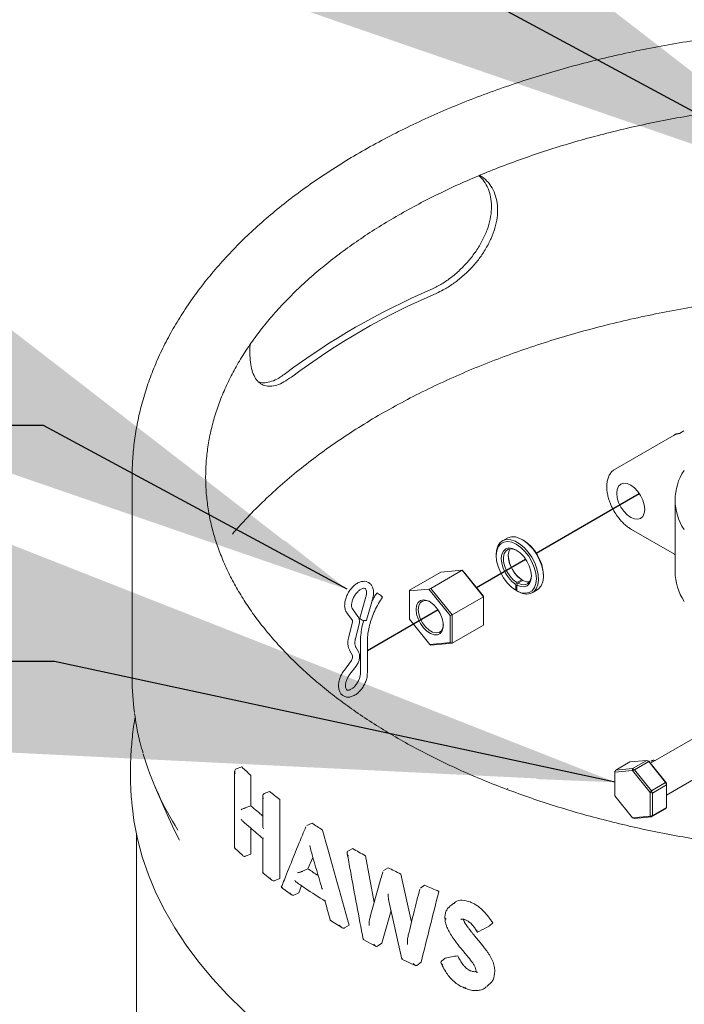
# Model space of a CAD drawing. Units: inches. Extents: x 0.1 to 10.5, y 0 to 8.1.
# Drawn here: x 1.2 to 2.3, y 0.9 to 2.6 of the extents above; entities that cross this region are included whole.
import ezdxf

# ---------------------------------------------------------------- set-up
doc = ezdxf.new("R2010")
doc.units = ezdxf.units.IN
doc.header["$MEASUREMENT"] = 0
doc.layers.add('OBJ', color=7, linetype='Continuous')
doc.layers.add('TXT', color=4, linetype='Continuous')
doc.styles.get("Standard").update_dxf_attribs({"font": 'ARIAL.TTF'})
doc.dimstyles.get("Standard").update_dxf_attribs({"dimtxt": 0.18, "dimasz": 0.18, "dimexe": 0.18, "dimexo": 0.0625, "dimgap": 0.09, "dimtad": 0, "dimtih": 1, "dimtoh": 1, "dimdec": 4, "dimzin": 0, "dimdsep": 46, "dimtxsty": 'Standard', "dimcen": 0.09, "dimadec": 0, "dimazin": 0, "dimtfac": 1, "dimtdec": 4, "dimtofl": 0, "dimtmove": 0, "dimatfit": 3, "dimfxl": 1, "dimtolj": 1, "dimtzin": 0, "dimarcsym": 0})

msp = doc.modelspace()

# ---------------------------------------------------------------- linework, layer by layer
at = {"layer": 'OBJ', "linetype": 'Continuous', "lineweight": 15}
for p, q in [((2.3315, 1.8708), (2.2295, 1.812)), ((2.3481, 1.8779), (2.3408, 1.8736)), ((1.3953, 1.7986), (1.3953, 1.801)), ((1.3953, 1.7986), (1.3953, 1.4506)), ((2.3331, 1.7587), (2.3331, 1.6352)), ((2.2577, 1.7079), (2.3319, 1.6651)), ((2.0433, 1.6929), (2.0349, 1.6881)), ((2.071, 1.6893), (2.0692, 1.6904)), ((2.0242, 1.6644), (2.0242, 1.6623)), ((1.9285, 1.6341), (1.8744, 1.6029)), ((1.9113, 1.6061), (1.9653, 1.6374)), ((1.9653, 1.6374), (1.9285, 1.6341)), ((1.9653, 1.6374), (2.0022, 1.5915)), ((1.9653, 1.6374), (1.9672, 1.636)), ((2.0022, 1.5924), (1.9672, 1.636)), ((2.0599, 1.616), (2.058, 1.6128)), ((2.0682, 1.6208), (2.0599, 1.616)), ((2.0617, 1.6149), (2.0701, 1.6198)), ((2.0701, 1.6198), (2.0682, 1.6208)), ((2.1057, 1.6271), (2.1057, 1.6292)), ((1.9076, 1.6049), (1.8744, 1.602)), ((1.8744, 1.6029), (1.8744, 1.602)), ((1.8744, 1.602), (1.8744, 1.5529)), ((1.9076, 1.6049), (1.9113, 1.6061)), ((1.9444, 1.5591), (1.9076, 1.6049)), ((1.9481, 1.5603), (1.9113, 1.6061)), ((2.058, 1.6128), (2.058, 1.6028)), ((2.0599, 1.6017), (2.058, 1.6028)), ((2.0599, 1.6117), (2.0617, 1.6149)), ((2.0599, 1.6017), (2.0599, 1.6117)), ((2.0617, 1.6006), (2.0599, 1.6017)), ((2.0599, 1.6017), (2.0599, 1.6017)), ((2.0866, 1.5986), (2.095, 1.6035)), ((1.7993, 1.5917), (1.7888, 1.5544)), ((1.8003, 1.5967), (1.8003, 1.5967)), ((1.8004, 1.5512), (1.8109, 1.5885)), ((1.9481, 1.5603), (2.0022, 1.5915)), ((2.0022, 1.5915), (2.0022, 1.5924)), ((2.0022, 1.5915), (2.0022, 1.5424)), ((1.7745, 1.5788), (1.7745, 1.5789)), ((1.7854, 1.5575), (1.7759, 1.5707)), ((1.7662, 1.5637), (1.7757, 1.5505)), ((1.776, 1.5477), (1.7756, 1.5457)), ((1.776, 1.5477), (1.776, 1.5477)), ((1.8744, 1.5529), (1.9094, 1.5093)), ((1.9444, 1.5591), (1.9481, 1.5603)), ((1.9444, 1.5125), (1.9444, 1.5591)), ((1.9481, 1.5112), (1.9481, 1.5603)), ((1.7756, 1.5457), (1.7695, 1.5221)), ((1.7811, 1.5191), (1.7872, 1.5426)), ((1.7872, 1.5426), (1.7879, 1.5466)), ((1.9481, 1.5112), (2.0022, 1.5424)), ((1.7899, 1.5173), (1.7899, 1.4622)), ((1.8019, 1.4622), (1.8019, 1.5173)), ((1.7713, 1.4984), (1.7759, 1.4903)), ((1.7863, 1.4963), (1.7817, 1.5044)), ((1.9094, 1.5093), (1.9444, 1.5125)), ((1.9094, 1.5093), (1.9113, 1.5079)), ((1.9113, 1.5079), (1.9481, 1.5112)), ((1.9444, 1.5125), (1.9481, 1.5112)), ((1.7762, 1.4876), (1.7762, 1.4875)), ((1.7725, 1.4789), (1.7619, 1.465)), ((1.7714, 1.4577), (1.7821, 1.4716)), ((1.7899, 1.4622), (1.7897, 1.4576)), ((1.8016, 1.4565), (1.8019, 1.4622)), ((2.4726, 1.409), (2.2908, 1.3041)), ((2.3185, 1.2491), (2.5033, 1.3558)), ((1.5748, 1.2941), (1.5848, 1.2976)), ((1.5748, 1.2941), (1.5748, 1.2941)), ((2.2553, 1.3063), (2.2307, 1.2921)), ((2.2307, 1.2921), (2.2599, 1.2947)), ((2.2553, 1.3063), (2.2845, 1.3089)), ((2.2596, 1.2914), (2.2599, 1.2947)), ((2.2631, 1.2929), (2.2596, 1.2914)), ((2.2599, 1.2947), (2.2845, 1.3089)), ((2.2599, 1.2947), (2.2631, 1.2929)), ((2.2877, 1.3071), (2.2631, 1.2929)), ((2.2631, 1.2929), (2.2923, 1.2566)), ((2.2845, 1.3089), (2.2877, 1.3071)), ((2.2845, 1.3089), (2.2879, 1.3077)), ((2.2879, 1.3077), (2.2877, 1.3071)), ((2.2877, 1.3071), (2.3169, 1.2708)), ((2.2879, 1.3077), (2.3185, 1.2697)), ((2.2926, 1.308), (2.2926, 1.3081)), ((1.5724, 1.2897), (1.5724, 1.1576)), ((1.6006, 1.283), (1.6006, 1.2306)), ((2.2307, 1.2921), (2.2291, 1.2886)), ((2.2291, 1.2899), (2.2307, 1.2921)), ((2.2291, 1.2886), (2.2596, 1.2914)), ((2.2291, 1.2886), (2.2291, 1.2899)), ((2.2291, 1.2479), (2.2291, 1.2886)), ((2.2596, 1.2914), (2.2902, 1.2533)), ((1.4352, 1.2629), (1.4581, 1.2102)), ((2.044, 1.2607), (2.0442, 1.2597)), ((2.2923, 1.2566), (2.3169, 1.2708)), ((2.3185, 1.2666), (2.2939, 1.2524)), ((2.3169, 1.2708), (2.3185, 1.2666)), ((2.3169, 1.2708), (2.3185, 1.2697)), ((2.3185, 1.2697), (2.3185, 1.2666)), ((2.3185, 1.2666), (2.3185, 1.2277)), ((1.6211, 1.2473), (1.6211, 1.195)), ((1.6232, 1.2515), (1.6328, 1.2553)), ((1.6232, 1.2515), (1.6232, 1.2515)), ((2.2596, 1.2099), (2.2291, 1.2479)), ((2.2902, 1.2533), (2.2923, 1.2566)), ((2.2902, 1.2533), (2.2902, 1.2126)), ((2.2939, 1.2524), (2.2902, 1.2533)), ((2.2923, 1.2566), (2.2939, 1.2524)), ((2.2939, 1.2524), (2.2939, 1.2135)), ((1.5908, 1.227), (1.6006, 1.2306)), ((1.6503, 1.2413), (1.6503, 1.1052)), ((2.3169, 1.2254), (2.2923, 1.2112)), ((2.2939, 1.2135), (2.3185, 1.2277)), ((2.3185, 1.2277), (2.3169, 1.2254)), ((2.2902, 1.2126), (2.2596, 1.2099)), ((2.2596, 1.2099), (2.2631, 1.2086)), ((2.2923, 1.2112), (2.2631, 1.2086)), ((2.2902, 1.2126), (2.2939, 1.2135)), ((2.2923, 1.2112), (2.2902, 1.2126)), ((2.2939, 1.2135), (2.2923, 1.2112)), ((1.6006, 1.1913), (1.6006, 1.1469)), ((1.6972, 1.1964), (1.7061, 1.2007)), ((1.403, 1.1804), (1.403, 0.7615)), ((1.6211, 1.1741), (1.6211, 1.1148)), ((1.5725, 1.1575), (1.5864, 1.1446)), ((1.768, 1.152), (1.7763, 1.1568)), ((1.5908, 1.1433), (1.6006, 1.1469)), ((1.5908, 1.1433), (1.5908, 1.1433)), ((1.7076, 1.1413), (1.6989, 1.1219)), ((1.7983, 1.1443), (1.8134, 1.0633)), ((1.8297, 1.1186), (1.8374, 1.1236)), ((1.6212, 1.1147), (1.6368, 1.1022)), ((1.6989, 1.1219), (1.6899, 1.1176)), ((1.8594, 1.1127), (1.878, 1.0296)), ((1.6409, 1.1012), (1.6503, 1.1052)), ((1.6409, 1.1012), (1.6409, 1.1012)), ((1.6531, 1.0897), (1.6707, 1.0767)), ((1.688, 1.0926), (1.6835, 1.0804)), ((1.8933, 1.0883), (1.9004, 1.0936)), ((1.6744, 1.0762), (1.6835, 1.0804)), ((1.8384, 1.0685), (1.8613, 0.9655)), ((1.8426, 1.0497), (1.8268, 0.993)), ((1.7377, 1.0323), (1.7578, 1.0202)), ((1.7619, 1.0195), (1.7702, 1.0242)), ((2.012, 1.0227), (2.0181, 1.0285)), ((1.7944, 0.9995), (1.8159, 0.9881)), ((1.819, 0.988), (1.8268, 0.993)), ((1.8613, 0.9655), (1.8843, 0.9548)), ((1.8872, 0.9549), (1.8944, 0.9602)), ((1.9295, 0.962), (1.9363, 0.9675)), ((2.0069, 0.9179), (2.0053, 0.9162))]:
    msp.add_line(p, q, dxfattribs=at)
at = {"layer": 'OBJ', "linetype": 'Continuous', "lineweight": 15, "flags": 128}
for points in [[(2.3408, 1.8736), (2.3333, 1.8718), (2.3315, 1.8708)], [(2.2808, 1.7425), (2.28, 1.7357), (2.2776, 1.7304), (2.2737, 1.7268), (2.2687, 1.7253), (2.2629, 1.7259), (2.2567, 1.7285), (2.2504, 1.7331), (2.2446, 1.7392), (2.2396, 1.7466), (2.2357, 1.7546), (2.2333, 1.7627), (2.2325, 1.7704), (2.2333, 1.7771), (2.2357, 1.7825), (2.2396, 1.786), (2.2446, 1.7876), (2.2504, 1.787), (2.2567, 1.7843), (2.2629, 1.7798), (2.2687, 1.7736), (2.2737, 1.7663), (2.2776, 1.7583), (2.28, 1.7502), (2.2808, 1.7425)], [(2.0242, 1.6644), (2.0248, 1.6714), (2.027, 1.6789), (2.0307, 1.6847), (2.0358, 1.6886), (2.0421, 1.6904), (2.0492, 1.69), (2.0569, 1.6876), (2.0647, 1.683), (2.0723, 1.6767), (2.0795, 1.6688), (2.0857, 1.6597), (2.0909, 1.6499), (2.0946, 1.6398), (2.0968, 1.6299), (2.0973, 1.6205), (2.0961, 1.6123), (2.0933, 1.6054), (2.089, 1.6003), (2.0835, 1.5972), (2.0768, 1.5962), (2.0695, 1.5974), (2.0617, 1.6006), (2.0617, 1.6006)], [(2.058, 1.6028), (2.0504, 1.6084), (2.0432, 1.6157), (2.0367, 1.6243), (2.0314, 1.6338), (2.0274, 1.6437), (2.025, 1.6536), (2.0242, 1.6628), (2.0252, 1.6711), (2.0278, 1.678), (2.032, 1.6831), (2.0375, 1.6861), (2.044, 1.6871), (2.0513, 1.6858), (2.0589, 1.6823), (2.0666, 1.6769), (2.0739, 1.6698), (2.0804, 1.6614), (2.0859, 1.6519), (2.09, 1.642), (2.0927, 1.6322), (2.0936, 1.6228), (2.0929, 1.6144), (2.0904, 1.6073), (2.0865, 1.602), (2.0811, 1.5987), (2.0747, 1.5975), (2.0675, 1.5985), (2.0599, 1.6017)], [(2.095, 1.6035), (2.0974, 1.6052), (2.1017, 1.6103), (2.1045, 1.6171), (2.1057, 1.6254), (2.1052, 1.6347), (2.103, 1.6447), (2.0992, 1.6548), (2.0941, 1.6646), (2.0879, 1.6736), (2.0807, 1.6815), (2.0731, 1.6879), (2.0653, 1.6924), (2.0576, 1.6949), (2.0505, 1.6952), (2.0442, 1.6934), (2.0433, 1.6929)], [(2.058, 1.6128), (2.0514, 1.6179), (2.0453, 1.6246), (2.0401, 1.6325), (2.0361, 1.6411), (2.0337, 1.6497), (2.0329, 1.6578), (2.0339, 1.6649), (2.0366, 1.6705), (2.0407, 1.6742), (2.0461, 1.6758), (2.0523, 1.6752), (2.0589, 1.6723), (2.0656, 1.6675), (2.0718, 1.6609), (2.0772, 1.6532), (2.0813, 1.6447), (2.0839, 1.636), (2.0849, 1.6278), (2.0842, 1.6205), (2.0818, 1.6147), (2.0778, 1.6107), (2.0726, 1.6089), (2.0665, 1.6092), (2.0599, 1.6117)], [(2.0599, 1.616), (2.0534, 1.621), (2.0476, 1.6276), (2.0427, 1.6353), (2.0391, 1.6437), (2.037, 1.652), (2.0367, 1.6597), (2.0381, 1.6662), (2.0412, 1.671), (2.0457, 1.6738), (2.0513, 1.6745), (2.0575, 1.6729), (2.0599, 1.6717)], [(2.0484, 1.6745), (2.0465, 1.671), (2.0451, 1.6645), (2.0454, 1.6568), (2.0474, 1.6485), (2.0511, 1.6402), (2.056, 1.6324), (2.0618, 1.6258), (2.0682, 1.6208)], [(2.0849, 1.6284), (2.0845, 1.6245), (2.0825, 1.6186), (2.0789, 1.6144), (2.074, 1.6124), (2.0681, 1.6125), (2.0617, 1.6149)], [(2.0701, 1.6198), (2.0765, 1.6174), (2.0815, 1.6171)], [(1.8859, 1.5696), (1.8867, 1.5764), (1.8893, 1.5817), (1.8933, 1.5852), (1.8986, 1.5864), (1.9046, 1.5854), (1.911, 1.5822), (1.9173, 1.5771), (1.923, 1.5704), (1.9277, 1.5626), (1.931, 1.5543), (1.9328, 1.5462), (1.9328, 1.5388), (1.931, 1.5327), (1.9277, 1.5282), (1.923, 1.5259), (1.9173, 1.5258), (1.911, 1.5279), (1.9046, 1.5321), (1.8986, 1.5381), (1.8933, 1.5454), (1.8893, 1.5535), (1.8867, 1.5617), (1.8859, 1.5696)], [(1.8895, 1.5696), (1.8904, 1.5761), (1.893, 1.5812), (1.897, 1.5842), (1.9022, 1.5851), (1.9082, 1.5837), (1.9104, 1.5826)], [(1.933, 1.5435), (1.9321, 1.5379), (1.9295, 1.5329), (1.9255, 1.5299), (1.9203, 1.529), (1.9144, 1.5304), (1.9082, 1.534), (1.9022, 1.5394), (1.897, 1.5463), (1.893, 1.554), (1.8904, 1.562), (1.8895, 1.5696)], [(1.7989, 1.5504), (1.797, 1.5503), (1.7948, 1.5507), (1.7926, 1.5514), (1.7907, 1.5523), (1.7893, 1.5533), (1.7888, 1.5542), (1.7888, 1.5544)], [(1.8004, 1.5512), (1.8, 1.5507), (1.7989, 1.5504)], [(1.9075, 0.6735), (1.8778, 0.6868), (1.8357, 0.7072), (1.7952, 0.7287), (1.7563, 0.7512), (1.719, 0.7746), (1.6835, 0.7989), (1.6498, 0.824), (1.618, 0.8499), (1.5881, 0.8766), (1.5602, 0.904), (1.5342, 0.932), (1.5104, 0.9607), (1.4887, 0.9898), (1.4691, 1.0195), (1.4517, 1.0497), (1.4365, 1.0802), (1.4236, 1.1111), (1.4129, 1.1423), (1.4045, 1.1737), (1.3985, 1.2053), (1.3957, 1.2263)], [(1.477, 1.1711), (1.4683, 1.1879), (1.4581, 1.2102)], [(1.9509, 1.0625), (1.9475, 1.0597), (1.9441, 1.0569)], [(2.0081, 0.9183), (2.0111, 0.9211), (2.0142, 0.924)]]:
    msp.add_lwpolyline(points, dxfattribs=at)
at = {"layer": 'OBJ', "linetype": 'Continuous', "lineweight": 15}
for centre, radius, start, end in [((2.3942, 0.9953), 1.2259, 113.2079, 126.7867), ((2.3976, 1.0012), 1.2122, 113.1311, 126.8635), ((2.426, 1.7587), 0.0927, 146.5111, 213.4273), ((2.0309, 1.6261), 0.0749, 2.4136, 57.581), ((2.1012, 1.6667), 0.0563, 183.5969, 236.4245), ((2.4293, 1.6365), 0.0962, 180.7834, 213.3365), ((1.8179, 1.5943), 0.00353, 46.0115, 88.712), ((1.811, 1.5768), 0.0221, 40.0865, 64.8695), ((1.8316, 1.4506), 0.4363, 180.0057, 187.7329), ((1.9163, 1.4697), 0.5236, 196.6406, 212.4699), ((2.1678, 1.9114), 0.8466, 226.4726, 227.9324), ((2.2347, 1.9892), 0.9492, 230.6425, 231.9955), ((1.591, 1.2265), 0.000525, 109.8546, 110.7857), ((2.1944, 1.8886), 0.8863, 227.9369, 229.6973), ((2.3252, 2.1136), 1.103, 235.8523, 236.9874), ((2.4014, 2.2381), 1.2491, 239.9655, 241.1285), ((2.4568, 2.3426), 1.3673, 243.0601, 244.0914), ((2.3171, 2.0177), 1.0884, 235.3904, 236.514), ((2.5082, 2.4527), 1.4889, 245.9072, 246.9439)]:
    msp.add_arc(centre, radius, start, end, dxfattribs=at)
for points, knots in [([(3.6069, 2.3596), (3.6003, 2.3634), (3.581, 2.3744), (3.548, 2.3918), (3.5077, 2.4116), (3.4661, 2.4303), (3.4232, 2.448), (3.3793, 2.4647), (3.3343, 2.4802), (3.2882, 2.4947), (3.2413, 2.5081), (3.1936, 2.5203), (3.145, 2.5314), (3.0958, 2.5414), (3.046, 2.5501), (2.9956, 2.5577), (2.9447, 2.5641), (2.8935, 2.5693), (2.842, 2.5733), (2.7903, 2.576), (2.7384, 2.5776), (2.6864, 2.5779), (2.6345, 2.577), (2.5827, 2.5749), (2.531, 2.5716), (2.4796, 2.567), (2.4286, 2.5613), (2.378, 2.5543), (2.3278, 2.5462), (2.2783, 2.5369), (2.2294, 2.5264), (2.1812, 2.5148), (2.1338, 2.502), (2.0873, 2.4881), (2.0418, 2.4731), (1.9972, 2.4571), (1.9538, 2.4399), (1.9115, 2.4217), (1.8704, 2.4025), (1.8307, 2.3823), (1.7923, 2.3611), (1.7553, 2.339), (1.7198, 2.3159), (1.6858, 2.292), (1.6535, 2.2672), (1.6228, 2.2416), (1.5939, 2.2153), (1.5668, 2.1882), (1.5415, 2.1604), (1.5181, 2.132), (1.4966, 2.103), (1.4772, 2.0735), (1.4597, 2.0435), (1.4443, 2.0132), (1.431, 1.9825), (1.4198, 1.9515), (1.4106, 1.9203), (1.4036, 1.889), (1.3987, 1.8575), (1.3958, 1.8283), (1.3956, 1.8095), (1.3955, 1.8013)], [0, 0, 0, 0, 0.009143, 0.02642, 0.043691, 0.060957, 0.078215, 0.095466, 0.112709, 0.129943, 0.14717, 0.164389, 0.181601, 0.198806, 0.216005, 0.233198, 0.250387, 0.267572, 0.284754, 0.301934, 0.319112, 0.33629, 0.353467, 0.370645, 0.387825, 0.405007, 0.422192, 0.43938, 0.456574, 0.473773, 0.490978, 0.50819, 0.525409, 0.542637, 0.559874, 0.57712, 0.594376, 0.611641, 0.628916, 0.6462, 0.663492, 0.68079, 0.698094, 0.715398, 0.732699, 0.749991, 0.767269, 0.784524, 0.801748, 0.818932, 0.836067, 0.853141, 0.870147, 0.887078, 0.903928, 0.920695, 0.937383, 0.953997, 0.970547, 0.987046, 1, 1, 1, 1]), ([(3.5434, 2.2496), (3.5493, 2.2462), (3.5665, 2.2361), (3.5937, 2.219), (3.6246, 2.1979), (3.6538, 2.1762), (3.6814, 2.154), (3.7072, 2.1312), (3.7313, 2.1079), (3.7535, 2.0841), (3.774, 2.06), (3.7926, 2.0355), (3.8094, 2.0106), (3.8244, 1.9854), (3.8374, 1.96), (3.8486, 1.9343), (3.8578, 1.9083), (3.8651, 1.8821), (3.8705, 1.8556), (3.8738, 1.829), (3.8751, 1.8023), (3.8744, 1.7754), (3.8715, 1.7485), (3.8667, 1.7217), (3.8597, 1.695), (3.8508, 1.6686), (3.8399, 1.6424), (3.827, 1.6165), (3.8122, 1.5909), (3.7955, 1.5657), (3.777, 1.5409), (3.7566, 1.5165), (3.7345, 1.4925), (3.7105, 1.469), (3.6848, 1.4461), (3.6574, 1.4236), (3.6283, 1.4018), (3.5976, 1.3807), (3.5653, 1.3602), (3.5315, 1.3404), (3.4962, 1.3214), (3.4594, 1.3032), (3.4213, 1.2859), (3.3819, 1.2694), (3.3413, 1.2538), (3.2996, 1.2392), (3.2567, 1.2255), (3.2128, 1.2129), (3.1681, 1.2013), (3.1224, 1.1907), (3.076, 1.1813), (3.0289, 1.1729), (2.9812, 1.1656), (2.933, 1.1595), (2.8844, 1.1545), (2.8354, 1.1507), (2.7862, 1.148), (2.7369, 1.1465), (2.6874, 1.1462), (2.638, 1.1471), (2.5887, 1.1491), (2.5396, 1.1523), (2.4907, 1.1566), (2.4423, 1.1621), (2.3943, 1.1688), (2.3468, 1.1765), (2.3, 1.1854), (2.254, 1.1954), (2.2087, 1.2064), (2.1643, 1.2185), (2.1209, 1.2316), (2.0785, 1.2457), (2.0372, 1.2607), (1.9971, 1.2767), (1.9583, 1.2936), (1.9208, 1.3114), (1.8848, 1.3299), (1.8501, 1.3493), (1.817, 1.3693), (1.7855, 1.3901), (1.7555, 1.4115), (1.7273, 1.4336), (1.7007, 1.4561), (1.6759, 1.4792), (1.6529, 1.5028), (1.6316, 1.5268), (1.6122, 1.5511), (1.5946, 1.5759), (1.5789, 1.6009), (1.565, 1.6262), (1.5531, 1.6518), (1.543, 1.6777), (1.5349, 1.7038), (1.5287, 1.7301), (1.5245, 1.7567), (1.5223, 1.7834), (1.5222, 1.8102), (1.5241, 1.8371), (1.5281, 1.864), (1.5342, 1.8907), (1.5422, 1.9173), (1.5523, 1.9436), (1.5644, 1.9696), (1.5783, 1.9953), (1.5942, 2.0207), (1.612, 2.0457), (1.6315, 2.0703), (1.653, 2.0944), (1.6761, 2.1181), (1.7011, 2.1413), (1.7278, 2.164), (1.7561, 2.186), (1.7862, 2.2075), (1.8178, 2.2283), (1.851, 2.2483), (1.8857, 2.2677), (1.9218, 2.2862), (1.9593, 2.3039), (1.9982, 2.3208), (2.0383, 2.3368), (2.0796, 2.3518), (2.122, 2.3659), (2.1654, 2.3789), (2.2098, 2.391), (2.2551, 2.402), (2.3012, 2.4119), (2.348, 2.4208), (2.3954, 2.4285), (2.4434, 2.4351), (2.4919, 2.4406), (2.5407, 2.4449), (2.5898, 2.4481), (2.6391, 2.4501), (2.6886, 2.4509), (2.738, 2.4506), (2.7874, 2.449), (2.8366, 2.4464), (2.8855, 2.4425), (2.9342, 2.4375), (2.9824, 2.4313), (3.0301, 2.424), (3.0771, 2.4156), (3.1235, 2.4061), (3.1692, 2.3956), (3.214, 2.3839), (3.2578, 2.3712), (3.3006, 2.3576), (3.3424, 2.3429), (3.383, 2.3273), (3.4224, 2.3108), (3.4604, 2.2934), (3.4971, 2.2752), (3.5245, 2.2605), (3.5397, 2.2518), (3.5434, 2.2496)], [0, 0, 0, 0, 0.003429, 0.009967, 0.016503, 0.023038, 0.029573, 0.036111, 0.042654, 0.049205, 0.055768, 0.062349, 0.068952, 0.075584, 0.082253, 0.088964, 0.095724, 0.102536, 0.109404, 0.116321, 0.12328, 0.130266, 0.137257, 0.144228, 0.151162, 0.158049, 0.164882, 0.171662, 0.178392, 0.185079, 0.191729, 0.198348, 0.204943, 0.211521, 0.218085, 0.22464, 0.23119, 0.237736, 0.244281, 0.250827, 0.257373, 0.263923, 0.270475, 0.27703, 0.283589, 0.290153, 0.296719, 0.30329, 0.309864, 0.316441, 0.323021, 0.329604, 0.336189, 0.342777, 0.349366, 0.355957, 0.362548, 0.369141, 0.375734, 0.382327, 0.38892, 0.395512, 0.402103, 0.408693, 0.415281, 0.421867, 0.42845, 0.435031, 0.441609, 0.448183, 0.454754, 0.461321, 0.467884, 0.474443, 0.480997, 0.487547, 0.494093, 0.500635, 0.507174, 0.51371, 0.520245, 0.52678, 0.533317, 0.539857, 0.546404, 0.552961, 0.559534, 0.566127, 0.572746, 0.579398, 0.58609, 0.592829, 0.599618, 0.606462, 0.613359, 0.620302, 0.627279, 0.634271, 0.641253, 0.648205, 0.655113, 0.661969, 0.668772, 0.675523, 0.682227, 0.688892, 0.695523, 0.702128, 0.708712, 0.715282, 0.72184, 0.728392, 0.734939, 0.741485, 0.74803, 0.754576, 0.761124, 0.767675, 0.774229, 0.780786, 0.787348, 0.793913, 0.800482, 0.807054, 0.81363, 0.820209, 0.826791, 0.833375, 0.839962, 0.84655, 0.85314, 0.859732, 0.866324, 0.872917, 0.87951, 0.886103, 0.892696, 0.899287, 0.905878, 0.912466, 0.919053, 0.925638, 0.93222, 0.938799, 0.945375, 0.951947, 0.958516, 0.96508, 0.971641, 0.978197, 0.984749, 0.991296, 0.99784, 1, 1, 1, 1]), ([(1.9111, 2.122), (1.9169, 2.1248), (1.9284, 2.1303), (1.9454, 2.142), (1.9616, 2.1556), (1.9765, 2.1713), (1.9897, 2.1884), (2.0006, 2.2066), (2.0089, 2.2252), (2.0143, 2.2437), (2.0165, 2.2616), (2.0157, 2.2783), (2.0119, 2.2935), (2.0053, 2.3067), (1.9991, 2.3151), (1.9947, 2.3184), (1.9941, 2.3188)], [0, 0, 0, 0, 0.077288, 0.15458, 0.231851, 0.309121, 0.386682, 0.464235, 0.540851, 0.617459, 0.692204, 0.766949, 0.840558, 0.914175, 0.9884, 1, 1, 1, 1]), ([(1.9946, 2.3197), (1.9963, 2.3188), (2.0026, 2.3156), (2.011, 2.3072), (2.0194, 2.2946), (2.0248, 2.2799), (2.027, 2.2636), (2.0262, 2.2463), (2.0224, 2.2285), (2.0159, 2.2105), (2.0067, 2.1928), (1.9952, 2.1755), (1.9816, 2.1594), (1.9663, 2.1446), (1.9499, 2.1317), (1.9346, 2.1222), (1.9252, 2.1178), (1.9214, 2.116)], [0, 0, 0, 0, 0.028769, 0.101729, 0.173786, 0.245835, 0.316093, 0.386349, 0.455515, 0.524688, 0.594447, 0.664214, 0.735662, 0.807114, 0.879897, 0.952678, 1, 1, 1, 1]), ([(2.6535, 2.1185), (2.6478, 2.1184), (2.6248, 2.1181), (2.5847, 2.1162), (2.5332, 2.1128), (2.4819, 2.108), (2.431, 2.102), (2.3805, 2.0948), (2.3304, 2.0862), (2.2808, 2.0764), (2.2319, 2.0653), (2.1836, 2.053), (2.1361, 2.0395), (2.0893, 2.0247), (2.0435, 2.0087), (1.9986, 1.9914), (1.9548, 1.9729), (1.9121, 1.9533), (1.8705, 1.9324), (1.8302, 1.9103), (1.7913, 1.8871), (1.7538, 1.8628), (1.7177, 1.8373), (1.6834, 1.8107), (1.6506, 1.7832), (1.6198, 1.7546), (1.5922, 1.7269), (1.5759, 1.7082), (1.5685, 1.6998)], [0, 0, 0, 0, 0.013092, 0.05242, 0.091759, 0.131118, 0.170504, 0.209922, 0.24938, 0.288885, 0.328441, 0.368056, 0.407735, 0.447481, 0.487297, 0.527187, 0.567147, 0.607177, 0.647268, 0.68741, 0.727587, 0.767771, 0.807927, 0.848018, 0.887997, 0.927814, 0.967416, 1, 1, 1, 1]), ([(1.6704, 1.9711), (1.6661, 1.9681), (1.6575, 1.962), (1.6453, 1.9568), (1.634, 1.9546), (1.624, 1.9557), (1.6154, 1.9603), (1.6084, 1.9681), (1.6032, 1.979), (1.5999, 1.9924), (1.5987, 2.0083), (1.5986, 2.0203), (1.5995, 2.0271), (1.5995, 2.0277)], [0, 0, 0, 0, 0.0999224, 0.1998503, 0.2997497, 0.3996479, 0.4999323, 0.6002058, 0.69924, 0.7982621, 0.8948222, 0.9913803, 1, 1, 1, 1]), ([(1.6139, 1.9627), (1.6151, 1.9622), (1.6191, 1.9606), (1.6276, 1.9611), (1.6391, 1.9642), (1.6502, 1.9699), (1.6573, 1.975), (1.6601, 1.9771)], [0, 0, 0, 0, 0.092042, 0.337576, 0.587587, 0.837588, 1, 1, 1, 1]), ([(2.3421, 1.8739), (2.3409, 1.8738), (2.3374, 1.8736), (2.3331, 1.872), (2.3305, 1.87), (2.3296, 1.8693)], [0, 0, 0, 0, 0.265433, 0.745066, 1, 1, 1, 1]), ([(2.2291, 1.8115), (2.2276, 1.8105), (2.2242, 1.8083), (2.2203, 1.8031), (2.2172, 1.7966), (2.2155, 1.7892), (2.215, 1.7813), (2.2156, 1.7732), (2.2171, 1.7654), (2.2191, 1.7584), (2.2215, 1.7518), (2.2243, 1.7457), (2.2265, 1.7416), (2.2276, 1.7397)], [0, 0, 0, 0, 0.084066, 0.190967, 0.298345, 0.404401, 0.50777, 0.607134, 0.699312, 0.784556, 0.851385, 0.928012, 1, 1, 1, 1]), ([(2.2276, 1.7397), (2.2296, 1.7364), (2.2324, 1.7318), (2.2372, 1.7257), (2.2415, 1.7208), (2.2468, 1.7157), (2.2523, 1.7113), (2.256, 1.7091), (2.2577, 1.708)], [0, 0, 0, 0, 0.244203, 0.342888, 0.50517, 0.671109, 0.846728, 1, 1, 1, 1]), ([(2.3319, 1.6651), (2.3323, 1.6649), (2.3328, 1.6645), (2.3331, 1.6644), (2.3331, 1.6643)], [0, 0, 0, 0, 0.753557, 1, 1, 1, 1]), ([(1.8038, 1.616), (1.8025, 1.6167), (1.7996, 1.6183), (1.7942, 1.6184), (1.7883, 1.6171), (1.7824, 1.6139), (1.7766, 1.6091), (1.7713, 1.6029), (1.767, 1.5957), (1.764, 1.5882), (1.7629, 1.5829), (1.7626, 1.5803), (1.7626, 1.5799)], [0, 0, 0, 0, 0.081892, 0.184348, 0.289499, 0.401771, 0.519033, 0.636873, 0.754416, 0.872318, 0.984952, 1, 1, 1, 1]), ([(1.8122, 1.5956), (1.8123, 1.5969), (1.8125, 1.6008), (1.8116, 1.6064), (1.8089, 1.6117), (1.8062, 1.615), (1.8042, 1.6158), (1.8038, 1.616)], [0, 0, 0, 0, 0.154924, 0.44959, 0.701703, 0.941923, 1, 1, 1, 1]), ([(1.7745, 1.5788), (1.7746, 1.5797), (1.775, 1.5824), (1.7765, 1.5874), (1.7794, 1.5934), (1.7833, 1.5987), (1.7877, 1.6029), (1.7919, 1.6055), (1.7954, 1.6064), (1.797, 1.6063), (1.7976, 1.6058), (1.7978, 1.6057)], [0, 0, 0, 0, 0.064702, 0.190732, 0.318608, 0.447199, 0.574636, 0.699343, 0.821255, 0.944298, 1, 1, 1, 1]), ([(1.7978, 1.6057), (1.7981, 1.6056), (1.7987, 1.6052), (1.7998, 1.6034), (1.8004, 1.6002), (1.8003, 1.5977), (1.8003, 1.5967)], [0, 0, 0, 0, 0.207319, 0.515475, 0.814601, 1, 1, 1, 1]), ([(1.8003, 1.5967), (1.8001, 1.5958), (1.8, 1.5942), (1.7995, 1.5925), (1.7993, 1.5917)], [0, 0, 0, 0, 0.5649297, 1, 1, 1, 1]), ([(1.8022, 1.524), (1.8024, 1.526), (1.8031, 1.532), (1.8053, 1.5423), (1.8091, 1.5549), (1.8143, 1.5674), (1.8205, 1.5797), (1.8255, 1.5873), (1.8279, 1.591)], [0, 0, 0, 0, 0.094748, 0.276182, 0.458071, 0.640286, 0.822722, 1, 1, 1, 1]), ([(1.818, 1.5978), (1.8165, 1.5957), (1.8135, 1.5912), (1.8109, 1.5864), (1.8096, 1.5839)], [0, 0, 0, 0, 0.476022, 1, 1, 1, 1]), ([(1.8109, 1.5885), (1.8112, 1.5898), (1.8118, 1.5922), (1.8121, 1.5946), (1.8122, 1.5956)], [0, 0, 0, 0, 0.564718, 1, 1, 1, 1]), ([(1.7626, 1.5799), (1.7625, 1.5786), (1.7623, 1.5748), (1.7631, 1.569), (1.7652, 1.5654), (1.7662, 1.5637)], [0, 0, 0, 0, 0.218674, 0.634591, 1, 1, 1, 1]), ([(1.7759, 1.5707), (1.7757, 1.5711), (1.7751, 1.572), (1.7743, 1.5746), (1.7745, 1.5775), (1.7745, 1.5788)], [0, 0, 0, 0, 0.222993, 0.637127, 1, 1, 1, 1]), ([(1.7757, 1.5505), (1.7757, 1.5504), (1.7758, 1.5503), (1.7761, 1.5494), (1.776, 1.5482), (1.776, 1.5477)], [0, 0, 0, 0, 0.302236, 0.698045, 1, 1, 1, 1]), ([(1.7879, 1.5466), (1.788, 1.5477), (1.7881, 1.5507), (1.7873, 1.5544), (1.7859, 1.5567), (1.7854, 1.5575)], [0, 0, 0, 0, 0.284363, 0.743115, 1, 1, 1, 1]), ([(1.7954, 1.5506), (1.7942, 1.5466), (1.7918, 1.5379), (1.7908, 1.5295), (1.7903, 1.5251)], [0, 0, 0, 0, 0.469075, 1, 1, 1, 1]), ([(1.7682, 1.5153), (1.7682, 1.5139), (1.7679, 1.5098), (1.7686, 1.5039), (1.7705, 1.5001), (1.7713, 1.4984)], [0, 0, 0, 0, 0.225625, 0.654502, 1, 1, 1, 1]), ([(1.7695, 1.5221), (1.7691, 1.5207), (1.7686, 1.5184), (1.7683, 1.5162), (1.7682, 1.5153)], [0, 0, 0, 0, 0.607747, 1, 1, 1, 1]), ([(1.7817, 1.5044), (1.7814, 1.5049), (1.7807, 1.5063), (1.78, 1.5096), (1.7801, 1.5129), (1.7802, 1.5142)], [0, 0, 0, 0, 0.227894, 0.691362, 1, 1, 1, 1]), ([(1.7802, 1.5142), (1.7803, 1.5151), (1.7805, 1.5167), (1.7809, 1.5184), (1.7811, 1.5191)], [0, 0, 0, 0, 0.607898, 1, 1, 1, 1]), ([(1.7903, 1.5251), (1.7901, 1.5231), (1.7899, 1.5205), (1.7899, 1.5179), (1.7899, 1.5173)], [0, 0, 0, 0, 0.761898, 1, 1, 1, 1]), ([(1.8019, 1.5173), (1.8019, 1.519), (1.802, 1.5211), (1.8022, 1.5234), (1.8022, 1.524)], [0, 0, 0, 0, 0.761905, 1, 1, 1, 1]), ([(1.7762, 1.4876), (1.7761, 1.487), (1.7759, 1.4856), (1.775, 1.4829), (1.7737, 1.4805), (1.7728, 1.4792), (1.7725, 1.4789)], [0, 0, 0, 0, 0.212019, 0.531142, 0.872809, 1, 1, 1, 1]), ([(1.7759, 1.4903), (1.776, 1.4902), (1.7761, 1.49), (1.7763, 1.4889), (1.7762, 1.4879), (1.7762, 1.4876)], [0, 0, 0, 0, 0.337252, 0.774499, 1, 1, 1, 1]), ([(1.7821, 1.4716), (1.7827, 1.4726), (1.7847, 1.4753), (1.7871, 1.4804), (1.7878, 1.4845), (1.7881, 1.4865)], [0, 0, 0, 0, 0.213302, 0.610034, 1, 1, 1, 1]), ([(1.7881, 1.4865), (1.7882, 1.4876), (1.7883, 1.4905), (1.7876, 1.4938), (1.7866, 1.4958), (1.7863, 1.4963)], [0, 0, 0, 0, 0.319985, 0.829977, 1, 1, 1, 1]), ([(1.7619, 1.465), (1.761, 1.4638), (1.7586, 1.4605), (1.7553, 1.4542), (1.7527, 1.4465), (1.7516, 1.4389), (1.7521, 1.4319), (1.7543, 1.4262), (1.7571, 1.4223), (1.7596, 1.421), (1.7604, 1.4205)], [0, 0, 0, 0, 0.078045, 0.22441, 0.371732, 0.520795, 0.672819, 0.805937, 0.931433, 1, 1, 1, 1]), ([(1.7664, 1.4307), (1.7663, 1.4307), (1.7657, 1.4309), (1.765, 1.4319), (1.7638, 1.435), (1.7637, 1.4396), (1.7648, 1.4453), (1.7672, 1.4512), (1.7696, 1.4553), (1.7711, 1.4574), (1.7714, 1.4577)], [0, 0, 0, 0, 0.025533, 0.190169, 0.33759, 0.495475, 0.6527, 0.812253, 0.965871, 1, 1, 1, 1]), ([(1.7897, 1.4576), (1.7895, 1.4567), (1.7892, 1.454), (1.7877, 1.449), (1.7847, 1.4431), (1.7809, 1.4378), (1.7764, 1.4334), (1.7736, 1.4319), (1.7722, 1.4312)], [0, 0, 0, 0, 0.091824, 0.270685, 0.452166, 0.63466, 0.815518, 1, 1, 1, 1]), ([(1.7771, 1.4202), (1.7782, 1.4208), (1.7815, 1.4224), (1.7866, 1.4264), (1.792, 1.4324), (1.7964, 1.4394), (1.7997, 1.447), (1.8012, 1.4528), (1.8015, 1.4559), (1.8016, 1.4565)], [0, 0, 0, 0, 0.09447, 0.266395, 0.438592, 0.610304, 0.782316, 0.955703, 1, 1, 1, 1]), ([(1.7722, 1.4312), (1.7716, 1.4309), (1.7697, 1.4302), (1.7676, 1.4301), (1.7668, 1.4305), (1.7664, 1.4307)], [0, 0, 0, 0, 0.216728, 0.633189, 1, 1, 1, 1]), ([(1.7604, 1.4205), (1.7612, 1.42), (1.7636, 1.4184), (1.7684, 1.418), (1.7732, 1.4186), (1.7761, 1.4198), (1.7771, 1.4202)], [0, 0, 0, 0, 0.168486, 0.4951271, 0.8234676, 1, 1, 1, 1]), ([(1.4006, 1.3832), (1.4002, 1.3807), (1.3975, 1.3668), (1.3947, 1.3412), (1.3923, 1.3065), (1.3924, 1.272), (1.3936, 1.2452), (1.3955, 1.23), (1.3959, 1.2263)], [0, 0, 0, 0, 0.048768, 0.269796, 0.489753, 0.709023, 0.927997, 1, 1, 1, 1]), ([(1.3996, 1.3901), (1.4006, 1.3831), (1.4029, 1.366), (1.4079, 1.3431), (1.4126, 1.3272), (1.4144, 1.3213)], [0, 0, 0, 0, 0.301747, 0.740873, 1, 1, 1, 1]), ([(1.5748, 1.2941), (1.5741, 1.2939), (1.5736, 1.2934), (1.5728, 1.2922), (1.5726, 1.2914), (1.5723, 1.2891), (1.5726, 1.2876), (1.5732, 1.2861)], [0, 0, 0, 0, 0.25, 0.25, 0.5, 0.5, 1, 1, 1, 1]), ([(2.2916, 1.3068), (2.2916, 1.3068), (2.2916, 1.3073), (2.2921, 1.3076), (2.2926, 1.308)], [0, 0, 0, 0, 0.056565, 1, 1, 1, 1]), ([(2.2926, 1.308), (2.2931, 1.3083), (2.2941, 1.3089), (2.2966, 1.3093), (2.2981, 1.309), (2.299, 1.3088)], [0, 0, 0, 0, 0.307903, 0.615695, 1, 1, 1, 1]), ([(1.6232, 1.2515), (1.6226, 1.2512), (1.6221, 1.2507), (1.6214, 1.2494), (1.6212, 1.2487), (1.621, 1.2464), (1.6214, 1.2448), (1.622, 1.2433)], [0, 0, 0, 0, 0.25, 0.25, 0.5, 0.5, 1, 1, 1, 1]), ([(1.5908, 1.227), (1.5901, 1.2268), (1.5894, 1.2265), (1.5879, 1.2258), (1.5872, 1.2255), (1.5854, 1.2247), (1.5845, 1.2242), (1.5839, 1.2238)], [0, 0, 0, 0, 0.25, 0.25, 0.5, 0.5, 1, 1, 1, 1]), ([(1.5864, 1.204), (1.5859, 1.2044), (1.5849, 1.2055), (1.5842, 1.2068), (1.5839, 1.2075), (1.5839, 1.2076)], [0, 0, 0, 0, 0.458667, 0.991817, 1, 1, 1, 1]), ([(1.5864, 1.2039), (1.5907, 1.2), (1.602, 1.1899), (1.6139, 1.1801), (1.6212, 1.174)], [0, 0, 0, 0, 0.387752, 1, 1, 1, 1]), ([(1.622, 1.191), (1.622, 1.191), (1.6217, 1.1917), (1.6212, 1.1931), (1.6212, 1.1944), (1.6212, 1.195)], [0, 0, 0, 0, 0.00866, 0.572932, 1, 1, 1, 1]), ([(1.6955, 1.1944), (1.6935, 1.1896), (1.6807, 1.1589), (1.6666, 1.1241), (1.6548, 1.0942), (1.653, 1.0899)], [0, 0, 0, 0, 0.1368036, 0.8738329, 1, 1, 1, 1]), ([(1.6212, 1.1741), (1.6212, 1.1741), (1.6212, 1.1742), (1.6217, 1.1745), (1.622, 1.1747), (1.622, 1.1747)], [0, 0, 0, 0, 0.427037, 0.99134, 1, 1, 1, 1]), ([(1.5725, 1.1575), (1.5725, 1.1576), (1.5724, 1.1577), (1.5729, 1.158), (1.5732, 1.1582), (1.5732, 1.1582)], [0, 0, 0, 0, 0.445467, 0.991618, 1, 1, 1, 1]), ([(1.7025, 1.1621), (1.7025, 1.1621), (1.7025, 1.1602), (1.7029, 1.1585), (1.7033, 1.1568)], [0, 0, 0, 0, 0.006087, 1, 1, 1, 1]), ([(1.7032, 1.1568), (1.7042, 1.1532), (1.7104, 1.1312), (1.7169, 1.1094), (1.7223, 1.0911)], [0, 0, 0, 0, 0.163387, 1, 1, 1, 1]), ([(1.5908, 1.1433), (1.5901, 1.143), (1.5894, 1.143), (1.5879, 1.1435), (1.5872, 1.1439), (1.5854, 1.1454), (1.5845, 1.1468), (1.5839, 1.1482)], [0, 0, 0, 0, 0.25, 0.25, 0.5, 0.5, 1, 1, 1, 1]), ([(1.768, 1.152), (1.7674, 1.1517), (1.767, 1.151), (1.7667, 1.1495), (1.7668, 1.1487), (1.7672, 1.1463), (1.768, 1.1447), (1.7689, 1.1433)], [0, 0, 0, 0, 0.25, 0.25, 0.5, 0.5, 1, 1, 1, 1]), ([(1.7669, 1.148), (1.7687, 1.1382), (1.7777, 1.0886), (1.787, 1.0392), (1.7944, 0.9995)], [0, 0, 0, 0, 0.198333, 1, 1, 1, 1]), ([(1.6212, 1.1147), (1.6212, 1.1148), (1.6212, 1.1149), (1.6217, 1.1152), (1.622, 1.1154), (1.622, 1.1154)], [0, 0, 0, 0, 0.483951, 0.9922, 1, 1, 1, 1]), ([(1.6409, 1.1012), (1.6402, 1.101), (1.6395, 1.1009), (1.6381, 1.1013), (1.6374, 1.1017), (1.6355, 1.1032), (1.6346, 1.1045), (1.6339, 1.1059)], [0, 0, 0, 0, 0.25, 0.25, 0.5, 0.5, 1, 1, 1, 1]), ([(1.6899, 1.1176), (1.6896, 1.1174), (1.6891, 1.1172), (1.6883, 1.1169), (1.6878, 1.1167), (1.6865, 1.1163), (1.6857, 1.116), (1.6842, 1.1156), (1.6835, 1.1155), (1.6823, 1.1152), (1.6817, 1.1151), (1.6812, 1.115)], [0, 0, 0, 0, 0.125, 0.125, 0.25, 0.25, 0.5, 0.5, 0.75, 0.75, 1, 1, 1, 1]), ([(1.8284, 1.1167), (1.8273, 1.1128), (1.8199, 1.0868), (1.8127, 1.0609), (1.8066, 1.039)], [0, 0, 0, 0, 0.150673, 1, 1, 1, 1]), ([(1.653, 1.0899), (1.6531, 1.0898), (1.6532, 1.0895), (1.6543, 1.0896), (1.6551, 1.0897), (1.6551, 1.0897)], [0, 0, 0, 0, 0.363778, 0.994968, 1, 1, 1, 1]), ([(1.679, 1.0987), (1.679, 1.0988), (1.6785, 1.099), (1.6776, 1.1001), (1.6769, 1.1013), (1.6766, 1.102), (1.6766, 1.102)], [0, 0, 0, 0, 0.027996, 0.448647, 0.99132, 1, 1, 1, 1]), ([(1.679, 1.0987), (1.6843, 1.0951), (1.7004, 1.0838), (1.7174, 1.073), (1.7288, 1.0657)], [0, 0, 0, 0, 0.327202, 1, 1, 1, 1]), ([(1.7222, 1.0911), (1.7223, 1.0907), (1.7226, 1.0891), (1.7236, 1.0875), (1.7244, 1.0863), (1.7244, 1.0863)], [0, 0, 0, 0, 0.209413, 0.993116, 1, 1, 1, 1]), ([(1.6744, 1.0762), (1.6738, 1.0759), (1.6732, 1.0758), (1.6719, 1.076), (1.6713, 1.0763), (1.6697, 1.0774), (1.6688, 1.0787), (1.6683, 1.08)], [0, 0, 0, 0, 0.25, 0.25, 0.5, 0.5, 1, 1, 1, 1]), ([(1.8384, 1.0685), (1.8379, 1.0717), (1.8374, 1.0749), (1.8374, 1.0785), (1.8374, 1.0786)], [0, 0, 0, 0, 0.996132, 1, 1, 1, 1]), ([(1.8922, 1.0865), (1.8889, 1.0736), (1.8822, 1.047), (1.8757, 1.0205), (1.8724, 1.007)], [0, 0, 0, 0, 0.48589, 1, 1, 1, 1]), ([(1.7294, 1.067), (1.7294, 1.067), (1.729, 1.0666), (1.7287, 1.0661), (1.7287, 1.0659), (1.7287, 1.0658)], [0, 0, 0, 0, 0.010135, 0.64383, 1, 1, 1, 1]), ([(1.7287, 1.0658), (1.7289, 1.0649), (1.7319, 1.0537), (1.7349, 1.0426), (1.7376, 1.0324)], [0, 0, 0, 0, 0.083284, 1, 1, 1, 1]), ([(1.9443, 1.0569), (1.9429, 1.0558), (1.94, 1.0532), (1.9371, 1.0478), (1.9359, 1.0422), (1.9357, 1.0386), (1.9357, 1.0371)], [0, 0, 0, 0, 0.254886, 0.533027, 0.814685, 1, 1, 1, 1]), ([(1.9514, 1.062), (1.9522, 1.0629), (1.9555, 1.0666), (1.9654, 1.0684), (1.9747, 1.0657), (1.9793, 1.0644)], [0, 0, 0, 0, 0.1363372, 0.5680043, 1, 1, 1, 1]), ([(2.0181, 1.0285), (2.0175, 1.0294), (2.0163, 1.0313), (2.0137, 1.035), (2.0103, 1.0396), (2.0067, 1.0441), (2.0036, 1.0475), (2.0012, 1.05), (1.9987, 1.0523), (1.9953, 1.0553), (1.9916, 1.058), (1.9879, 1.0603), (1.9851, 1.0619), (1.9822, 1.0632), (1.9803, 1.064), (1.9793, 1.0644)], [0, 0, 0, 0, 0.062501, 0.124995, 0.249985, 0.37496, 0.439148, 0.499989, 0.561889, 0.625005, 0.749947, 0.812961, 0.875004, 0.937478, 1, 1, 1, 1]), ([(1.8048, 1.024), (1.8048, 1.024), (1.8049, 1.0283), (1.8049, 1.0332), (1.8065, 1.0385), (1.8067, 1.039)], [0, 0, 0, 0, 0.00302, 0.910547, 1, 1, 1, 1]), ([(1.7383, 1.0335), (1.7383, 1.0335), (1.738, 1.0332), (1.7376, 1.0327), (1.7375, 1.0323), (1.7377, 1.0323), (1.7377, 1.0323)], [0, 0, 0, 0, 0.0082965, 0.5270275, 0.9291147, 1, 1, 1, 1]), ([(1.7619, 1.0195), (1.7616, 1.0193), (1.7612, 1.0192), (1.7604, 1.0192), (1.7599, 1.0193), (1.7586, 1.0197), (1.7578, 1.0201), (1.7563, 1.0212), (1.7556, 1.0218), (1.7543, 1.0231), (1.7537, 1.0238), (1.7531, 1.0246)], [0, 0, 0, 0, 0.125, 0.125, 0.25, 0.25, 0.5, 0.5, 0.75, 0.75, 1, 1, 1, 1]), ([(1.9357, 1.0371), (1.9357, 1.037), (1.9356, 1.0364), (1.9363, 1.0355), (1.9372, 1.0351), (1.9377, 1.0348)], [0, 0, 0, 0, 0.204578, 0.602287, 1, 1, 1, 1]), ([(1.9357, 1.0369), (1.9358, 1.0349), (1.936, 1.0304), (1.9381, 1.023), (1.9417, 1.0149), (1.9469, 1.0062), (1.9543, 0.9958), (1.9623, 0.9856), (1.9681, 0.9786), (1.9703, 0.976)], [0, 0, 0, 0, 0.096122, 0.21383, 0.333053, 0.473283, 0.62875, 0.859596, 1, 1, 1, 1]), ([(1.9631, 1.034), (1.9636, 1.0343), (1.9646, 1.0349), (1.9674, 1.035), (1.9698, 1.0342), (1.971, 1.0338)], [0, 0, 0, 0, 0.378395, 0.695428, 1, 1, 1, 1]), ([(1.9701, 1.0281), (1.9699, 1.0285), (1.9696, 1.0291), (1.969, 1.0303), (1.9684, 1.0318), (1.968, 1.0334), (1.9679, 1.0346), (1.9679, 1.0352), (1.9678, 1.0355)], [0, 0, 0, 0, 0.146033, 0.250139, 0.500042, 0.749874, 0.874917, 1, 1, 1, 1]), ([(1.989, 1.0033), (1.9876, 1.005), (1.9852, 1.0081), (1.9819, 1.0122), (1.9792, 1.0155), (1.9772, 1.0182), (1.9756, 1.0203), (1.974, 1.0224), (1.9726, 1.0243), (1.9711, 1.0265), (1.9705, 1.0275), (1.9701, 1.0281)], [0, 0, 0, 0, 0.210539, 0.378794, 0.500009, 0.62501, 0.706168, 0.750012, 0.87501, 0.937504, 1, 1, 1, 1]), ([(1.9708, 1.0338), (1.9717, 1.0334), (1.9743, 1.0323), (1.9785, 1.0293), (1.9834, 1.0244), (1.9876, 1.0188), (1.99, 1.0148), (1.9912, 1.0129)], [0, 0, 0, 0, 0.106456, 0.3093, 0.526889, 0.778362, 1, 1, 1, 1]), ([(1.9924, 1.0126), (1.9935, 1.0131), (1.9998, 1.0163), (2.0061, 1.0196), (2.0114, 1.0223)], [0, 0, 0, 0, 0.168375, 1, 1, 1, 1]), ([(1.8709, 0.991), (1.8709, 0.9911), (1.8708, 0.9954), (1.8707, 1.0006), (1.8722, 1.0063), (1.8723, 1.007)], [0, 0, 0, 0, 0.002906, 0.881253, 1, 1, 1, 1]), ([(1.9908, 1.0163), (1.9908, 1.0163), (1.9908, 1.0156), (1.9908, 1.0143), (1.991, 1.013), (1.9916, 1.0124), (1.9921, 1.0124), (1.9924, 1.0126), (1.9924, 1.0126)], [0, 0, 0, 0, 0.004097, 0.294311, 0.60584, 0.81852, 0.96309, 1, 1, 1, 1]), ([(1.7944, 0.9995), (1.7944, 0.9995), (1.7943, 0.9995), (1.7945, 0.9998), (1.7951, 1.0003), (1.7954, 1.0006), (1.7954, 1.0006)], [0, 0, 0, 0, 0.063065, 0.521569, 0.992504, 1, 1, 1, 1]), ([(1.819, 0.988), (1.8185, 0.9877), (1.8179, 0.9876), (1.8167, 0.9877), (1.8161, 0.9879), (1.8144, 0.989), (1.8134, 0.9901), (1.8128, 0.9914)], [0, 0, 0, 0, 0.25, 0.25, 0.5, 0.5, 1, 1, 1, 1]), ([(2.0071, 0.981), (2.0067, 0.9815), (2.0059, 0.9826), (2.0044, 0.9845), (2.0026, 0.9868), (2.0004, 0.9894), (1.9981, 0.9923), (1.9958, 0.9951), (1.9935, 0.9978), (1.9913, 1.0005), (1.9898, 1.0024), (1.989, 1.0033)], [0, 0, 0, 0, 0.072441, 0.14139, 0.249998, 0.374998, 0.499998, 0.633243, 0.749999, 0.875182, 1, 1, 1, 1]), ([(1.9804, 0.9453), (1.9798, 0.9456), (1.9785, 0.9462), (1.9767, 0.9471), (1.9748, 0.9483), (1.9725, 0.9501), (1.9698, 0.9527), (1.9658, 0.9573), (1.9625, 0.9624), (1.9601, 0.9669), (1.9588, 0.9695), (1.9582, 0.9708), (1.9578, 0.9716)], [0, 0, 0, 0, 0.062761, 0.125183, 0.186061, 0.250186, 0.37169, 0.500365, 0.750048, 0.875016, 0.927082, 1, 1, 1, 1]), ([(1.9703, 0.976), (1.9722, 0.9737), (1.9767, 0.9681), (1.9825, 0.9609), (1.9867, 0.9542), (1.9888, 0.9494), (1.9892, 0.9464), (1.9895, 0.9448)], [0, 0, 0, 0, 0.2316931, 0.5584883, 0.7178366, 0.8519638, 1, 1, 1, 1]), ([(2.0218, 0.9445), (2.0218, 0.9453), (2.0217, 0.9467), (2.0215, 0.9497), (2.0207, 0.9551), (2.0182, 0.963), (2.0141, 0.9707), (2.0102, 0.9766), (2.0082, 0.9795), (2.0071, 0.981)], [0, 0, 0, 0, 0.06257, 0.125105, 0.250198, 0.499928, 0.74981, 0.874903, 1, 1, 1, 1]), ([(1.8613, 0.9655), (1.8613, 0.9655), (1.8612, 0.9655), (1.8615, 0.9658), (1.862, 0.9663), (1.8624, 0.9667), (1.8624, 0.9667), (1.8624, 0.9667)], [0, 0, 0, 0, 0.047062, 0.435058, 0.90381, 0.992205, 1, 1, 1, 1]), ([(1.8872, 0.9549), (1.8867, 0.9545), (1.8862, 0.9544), (1.885, 0.9545), (1.8844, 0.9547), (1.8827, 0.9557), (1.8817, 0.9568), (1.881, 0.9581)], [0, 0, 0, 0, 0.25, 0.25, 0.5, 0.5, 1, 1, 1, 1]), ([(1.9295, 0.962), (1.929, 0.9616), (1.9288, 0.9611), (1.9287, 0.96), (1.9289, 0.9595), (1.9297, 0.9578), (1.9308, 0.9567), (1.932, 0.9559)], [0, 0, 0, 0, 0.25, 0.25, 0.5, 0.5, 1, 1, 1, 1]), ([(1.9291, 0.9591), (1.9298, 0.9576), (1.932, 0.9524), (1.9364, 0.9444), (1.9426, 0.9356), (1.9494, 0.9283), (1.9571, 0.9222), (1.9646, 0.9179), (1.9693, 0.916), (1.9713, 0.9152)], [0, 0, 0, 0, 0.079958, 0.274817, 0.429448, 0.580208, 0.739263, 0.893317, 1, 1, 1, 1]), ([(1.9804, 0.9453), (1.9824, 0.9447), (1.9857, 0.9436), (1.9886, 0.9442), (1.9898, 0.9445)], [0, 0, 0, 0, 0.57625, 1, 1, 1, 1]), ([(1.9894, 0.9452), (1.9894, 0.945), (1.9893, 0.9446), (1.9898, 0.9438), (1.9906, 0.9431), (1.9913, 0.9428), (1.9916, 0.9427), (1.9917, 0.9427)], [0, 0, 0, 0, 0.1404738, 0.4606098, 0.7817437, 0.9827805, 1, 1, 1, 1]), ([(2.0218, 0.9445), (2.0212, 0.9395), (2.0204, 0.9319), (2.0164, 0.9257), (2.0143, 0.9243), (2.0141, 0.9241)], [0, 0, 0, 0, 0.636208, 0.95576, 1, 1, 1, 1]), ([(1.9703, 0.9174), (1.9703, 0.9169), (1.9704, 0.9159), (1.9709, 0.9151), (1.9713, 0.9151), (1.9713, 0.9151)], [0, 0, 0, 0, 0.44754, 0.8950927, 1, 1, 1, 1]), ([(1.9713, 0.9151), (1.9716, 0.915), (1.9748, 0.9138), (1.9809, 0.9119), (1.9891, 0.9111), (1.9967, 0.912), (2.0027, 0.9141), (2.0058, 0.9167), (2.0069, 0.9176)], [0, 0, 0, 0, 0.024088, 0.2525, 0.469164, 0.664324, 0.872197, 1, 1, 1, 1])]:
    msp.add_open_spline(points, degree=3, knots=knots, dxfattribs=at)
for points in [[(1.7702, 1.0242), (1.7545, 1.0788), (1.7392, 1.1336), (1.7243, 1.1886)], [(1.8944, 0.9602), (1.9045, 1.001), (1.9148, 1.0418), (1.9251, 1.0828)], [(1.9578, 0.9716), (1.9506, 0.9702), (1.9434, 0.9688), (1.9363, 0.9675)]]:
    msp.add_open_spline(points, degree=3, dxfattribs=at)
at = {"layer": 'TXT', "lineweight": -3}
for p, q in [((2.0933, 1.6671), (2.2714, 1.77)), ((1.99, 1.6075), (2.075, 1.6566)), ((1.8019, 1.4989), (1.9238, 1.5693))]:
    msp.add_line(p, q, dxfattribs=at)
at = {"layer": 'TXT'}
for points in [[(1.6587, 1.6889), (1.6371, 1.6494), (1.7665, 1.6044)], [(2.1026, 1.3208), (2.0934, 1.2767), (2.2303, 1.2711)]]:
    msp.add_solid(points, dxfattribs=at)

# ---------------------------------------------------------------- leaders
for points in [[(2.6535, 2.2733), (1.8803, 2.6909), (1.7107, 2.6909)], [(1.7665, 1.6044), (1.2421, 1.8876), (1.0725, 1.8876)], [(2.2297, 1.2711), (1.2612, 1.4796), (1.0916, 1.4796)]]:
    msp.add_leader(points, dimstyle='Standard', override={"dimscale": 4, "dimtxt": 0.25, "dimasz": 0.375, "dimexe": 0.09, "dimexo": 0.09, "dimgap": 0.1, "dimcen": -0.09, "dimclrt": 4}, dxfattribs=at)

doc.saveas('drawing.dxf')
